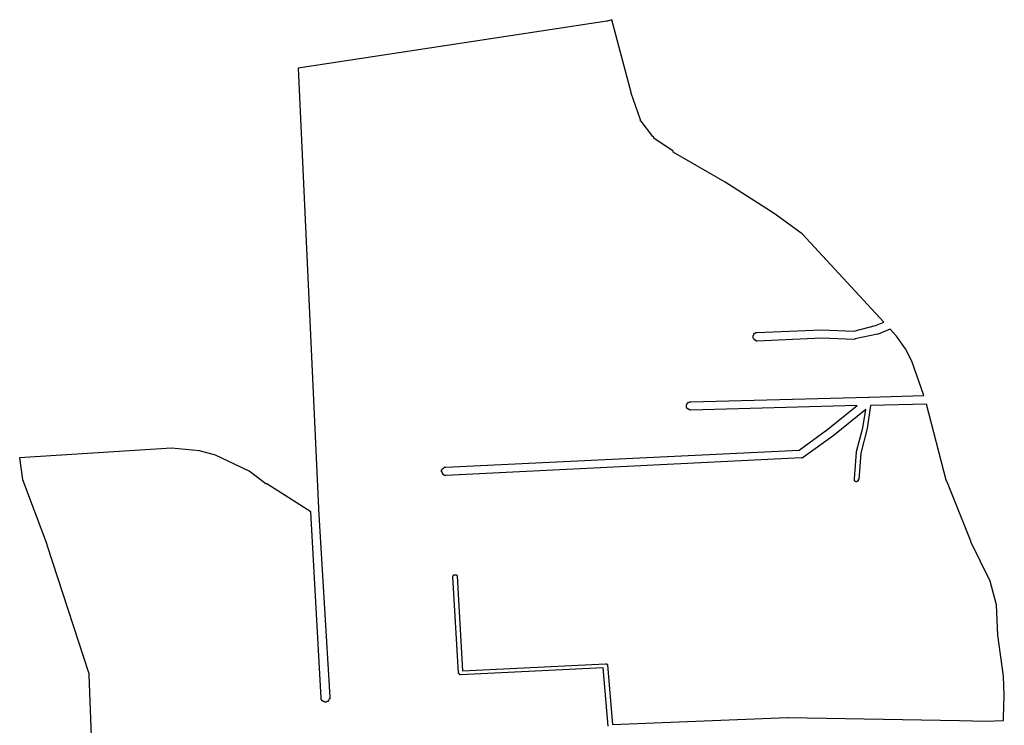
# Model space of a CAD drawing. Extents: x 167478 to 169426, y 1653124 to 1655144.
# Drawn here: x 167993 to 169400, y 1654136 to 1655144 of the extents above; entities that cross this region are included whole.
import ezdxf

# ---------------------------------------------------------------- set-up
doc = ezdxf.new("R2010")
doc.units = 0
doc.header["$LTSCALE"] = 10
doc.header["$MEASUREMENT"] = 0
doc.layers.add('QUADRAS', color=7, linetype='CONTINUOUS')

msp = doc.modelspace()

# ---------------------------------------------------------------- linework, layer by layer
at = {"layer": 'QUADRAS', "color": 7, "linetype": 'Continuous'}
for p, q in [((168832.2, 1655142), (168391.2, 1655075)), ((168833.2, 1655142), (168832.2, 1655142)), ((168832.2, 1655142), (168832.2, 1655142)), ((168839.2, 1655144), (168833.2, 1655142)), ((168867.2, 1655040), (168839.2, 1655144)), ((168391.2, 1655075), (168420.2, 1654446)), ((168867.2, 1655039), (168867.2, 1655040)), ((168880.2, 1655001), (168867.2, 1655039)), ((168880.2, 1655000), (168880.2, 1655001)), ((168880.2, 1654999), (168880.2, 1655000)), ((168881.2, 1654999), (168880.2, 1654999)), ((168898.2, 1654977), (168881.2, 1654999)), ((168899.2, 1654976), (168898.2, 1654977)), ((168899.2, 1654975), (168899.2, 1654976)), ((168927.2, 1654956), (168899.2, 1654975)), ((168927.2, 1654955), (168927.2, 1654956)), ((169001.2, 1654912), (168927.2, 1654955)), ((169071.2, 1654867), (169001.2, 1654912)), ((169111.2, 1654838), (169071.2, 1654867)), ((169228.2, 1654712), (169111.2, 1654838)), ((169185.2, 1654699), (169216.2, 1654707)), ((169216.2, 1654707), (169228.2, 1654712)), ((169041.2, 1654693), (169042.2, 1654694)), ((169041.2, 1654692), (169041.2, 1654693)), ((169041.2, 1654691), (169041.2, 1654692)), ((169041.2, 1654690), (169041.2, 1654691)), ((169041.2, 1654689), (169041.2, 1654690)), ((169042.2, 1654688), (169041.2, 1654689)), ((169042.2, 1654695), (169043.2, 1654696)), ((169042.2, 1654694), (169042.2, 1654695)), ((169043.2, 1654696), (169044.2, 1654696)), ((169044.2, 1654696), (169045.2, 1654697)), ((169045.2, 1654697), (169046.2, 1654697)), ((169046.2, 1654697), (169047.2, 1654697)), ((169047.2, 1654697), (169139.2, 1654701)), ((169139.2, 1654689), (169047.2, 1654685)), ((169139.2, 1654701), (169139.2, 1654701)), ((169139.2, 1654701), (169185.2, 1654699)), ((169186.2, 1654687), (169139.2, 1654689)), ((169219.2, 1654695), (169187.2, 1654688)), ((169220.2, 1654695), (169219.2, 1654695)), ((169237.2, 1654702), (169220.2, 1654695)), ((169246.2, 1654692), (169237.2, 1654702)), ((169259.2, 1654674), (169246.2, 1654692)), ((169043.2, 1654687), (169042.2, 1654688)), ((169043.2, 1654686), (169043.2, 1654687)), ((169044.2, 1654686), (169043.2, 1654686)), ((169045.2, 1654686), (169044.2, 1654686)), ((169046.2, 1654685), (169045.2, 1654686)), ((169047.2, 1654685), (169046.2, 1654685)), ((169187.2, 1654688), (169186.2, 1654687)), ((169186.2, 1654687), (169186.2, 1654687)), ((169268.2, 1654656), (169259.2, 1654674)), ((169285.2, 1654607), (169268.2, 1654656)), ((168952.2, 1654598), (169206.2, 1654605)), ((169206.2, 1654605), (169207.2, 1654605)), ((169207.2, 1654605), (169285.2, 1654607)), ((169207.2, 1654605), (169207.2, 1654605)), ((168946.2, 1654594), (168947.2, 1654595)), ((168946.2, 1654593), (168946.2, 1654594)), ((168946.2, 1654592), (168946.2, 1654593)), ((168946.2, 1654591), (168946.2, 1654592)), ((168946.2, 1654590), (168946.2, 1654591)), ((168947.2, 1654589), (168946.2, 1654590)), ((168947.2, 1654596), (168948.2, 1654597)), ((168947.2, 1654595), (168947.2, 1654596)), ((168948.2, 1654597), (168949.2, 1654597)), ((168949.2, 1654597), (168950.2, 1654598)), ((168950.2, 1654598), (168951.2, 1654598)), ((168951.2, 1654598), (168952.2, 1654598)), ((169190.2, 1654593), (168952.2, 1654586)), ((169148.2, 1654559), (169190.2, 1654593)), ((169209.2, 1654593), (169204.2, 1654560)), ((169289.2, 1654595), (169209.2, 1654593)), ((169317.2, 1654486), (169289.2, 1654595)), ((168947.2, 1654588), (168947.2, 1654589)), ((168948.2, 1654588), (168947.2, 1654588)), ((168949.2, 1654587), (168948.2, 1654588)), ((168950.2, 1654587), (168949.2, 1654587)), ((168951.2, 1654586), (168950.2, 1654587)), ((168952.2, 1654586), (168951.2, 1654586)), ((169202.2, 1654587), (169155.2, 1654549)), ((169198.2, 1654561), (169202.2, 1654587)), ((169107.2, 1654529), (169148.2, 1654559)), ((169155.2, 1654549), (169113.2, 1654519)), ((169155.2, 1654549), (169155.2, 1654549)), ((169189.2, 1654527), (169198.2, 1654561)), ((169204.2, 1654560), (169195.2, 1654525)), ((169204.2, 1654560), (169204.2, 1654560)), ((168210.2, 1654532), (167993.2, 1654518)), ((168250.2, 1654528), (168210.2, 1654532)), ((168273.2, 1654522), (168250.2, 1654528)), ((168321.2, 1654499), (168273.2, 1654522)), ((168602.2, 1654505), (169107.2, 1654529)), ((169186.2, 1654488), (169189.2, 1654526)), ((169189.2, 1654526), (169189.2, 1654527)), ((169195.2, 1654525), (169192.2, 1654487)), ((167993.2, 1654518), (167997.2, 1654487)), ((169110.2, 1654518), (168602.2, 1654493)), ((169111.2, 1654518), (169110.2, 1654518)), ((169110.2, 1654518), (169110.2, 1654518)), ((169112.2, 1654518), (169111.2, 1654518)), ((169113.2, 1654519), (169112.2, 1654518)), ((168345.2, 1654481), (168321.2, 1654499)), ((168596.2, 1654501), (168597.2, 1654502)), ((168596.2, 1654500), (168596.2, 1654501)), ((168596.2, 1654499), (168596.2, 1654500)), ((168596.2, 1654498), (168596.2, 1654499)), ((168597.2, 1654497), (168596.2, 1654498)), ((168597.2, 1654502), (168597.2, 1654503)), ((168597.2, 1654503), (168598.2, 1654503)), ((168597.2, 1654496), (168597.2, 1654497)), ((168598.2, 1654495), (168597.2, 1654496)), ((168598.2, 1654503), (168599.2, 1654504)), ((168598.2, 1654494), (168598.2, 1654495)), ((168599.2, 1654494), (168598.2, 1654494)), ((168599.2, 1654504), (168600.2, 1654505)), ((168600.2, 1654493), (168599.2, 1654494)), ((168600.2, 1654505), (168601.2, 1654505)), ((168601.2, 1654493), (168600.2, 1654493)), ((168601.2, 1654505), (168602.2, 1654505)), ((168602.2, 1654493), (168601.2, 1654493)), ((167997.2, 1654487), (168032.2, 1654395)), ((168346.2, 1654481), (168345.2, 1654481)), ((168409.2, 1654441), (168346.2, 1654481)), ((169186.2, 1654487), (169186.2, 1654488)), ((169186.2, 1654486), (169186.2, 1654487)), ((169186.2, 1654487), (169186.2, 1654487)), ((169186.2, 1654485), (169186.2, 1654486)), ((169186.2, 1654486), (169186.2, 1654486)), ((169187.2, 1654485), (169186.2, 1654485)), ((169188.2, 1654484), (169187.2, 1654485)), ((169187.2, 1654485), (169187.2, 1654485)), ((169189.2, 1654484), (169188.2, 1654484)), ((169188.2, 1654484), (169188.2, 1654484)), ((169190.2, 1654485), (169189.2, 1654484)), ((169189.2, 1654484), (169189.2, 1654484)), ((169191.2, 1654485), (169190.2, 1654485)), ((169190.2, 1654485), (169190.2, 1654485)), ((169192.2, 1654487), (169191.2, 1654487)), ((169191.2, 1654487), (169191.2, 1654486)), ((169191.2, 1654486), (169191.2, 1654486)), ((169191.2, 1654486), (169191.2, 1654485)), ((169318.2, 1654485), (169317.2, 1654486)), ((169352.2, 1654399), (169318.2, 1654485)), ((168424.2, 1654175), (168409.2, 1654441)), ((168420.2, 1654446), (168420.2, 1654445)), ((168420.2, 1654445), (168420.2, 1654445)), ((168420.2, 1654445), (168436.2, 1654176)), ((168032.2, 1654395), (168032.2, 1654394)), ((168032.2, 1654394), (168092.2, 1654210)), ((169352.2, 1654398), (169352.2, 1654399)), ((169380.2, 1654342), (169352.2, 1654398)), ((168613.2, 1654350), (168613.2, 1654351)), ((168613.2, 1654351), (168614.2, 1654351)), ((168614.2, 1654351), (168614.2, 1654351)), ((168614.2, 1654351), (168615.2, 1654351)), ((168615.2, 1654351), (168615.2, 1654351)), ((168615.2, 1654351), (168616.2, 1654351)), ((168616.2, 1654351), (168616.2, 1654351)), ((168616.2, 1654351), (168617.2, 1654351)), ((168617.2, 1654351), (168617.2, 1654351)), ((168617.2, 1654351), (168617.2, 1654351)), ((168617.2, 1654351), (168618.2, 1654350)), ((168612.2, 1654349), (168613.2, 1654350)), ((168612.2, 1654348), (168612.2, 1654349)), ((168612.2, 1654349), (168612.2, 1654349)), ((168620.2, 1654211), (168612.2, 1654348)), ((168613.2, 1654350), (168613.2, 1654350)), ((168618.2, 1654350), (168618.2, 1654350)), ((168618.2, 1654350), (168618.2, 1654349)), ((168618.2, 1654349), (168618.2, 1654349)), ((168618.2, 1654349), (168626.2, 1654214)), ((169389.2, 1654308), (169380.2, 1654342)), ((169391.2, 1654265), (169389.2, 1654308)), ((169399.2, 1654206), (169391.2, 1654265)), ((169391.2, 1654265), (169391.2, 1654265)), ((168626.2, 1654214), (168830.2, 1654224)), ((168830.2, 1654224), (168830.2, 1654224)), ((168830.2, 1654224), (168831.2, 1654224)), ((168831.2, 1654224), (168831.2, 1654224)), ((168831.2, 1654224), (168832.2, 1654224)), ((168832.2, 1654224), (168832.2, 1654223)), ((168092.2, 1654210), (168092.2, 1654209)), ((168620.2, 1654210), (168620.2, 1654211)), ((168621.2, 1654210), (168620.2, 1654210)), ((168621.2, 1654209), (168621.2, 1654210)), ((168827.2, 1654218), (168623.2, 1654208)), ((168834.2, 1654135), (168827.2, 1654218)), ((168832.2, 1654223), (168833.2, 1654223)), ((168833.2, 1654223), (168833.2, 1654223)), ((168833.2, 1654223), (168833.2, 1654222)), ((168833.2, 1654222), (168833.2, 1654222)), ((168833.2, 1654222), (168840.2, 1654137)), ((168092.2, 1654209), (168092.2, 1654208)), ((168092.2, 1654208), (168095.2, 1654120)), ((168622.2, 1654209), (168621.2, 1654209)), ((168621.2, 1654209), (168621.2, 1654209)), ((168622.2, 1654208), (168622.2, 1654209)), ((168623.2, 1654208), (168622.2, 1654208)), ((168622.2, 1654208), (168622.2, 1654208)), ((168623.2, 1654208), (168623.2, 1654208)), ((169400.2, 1654179), (169399.2, 1654206)), ((168424.2, 1654174), (168424.2, 1654175)), ((168424.2, 1654173), (168424.2, 1654174)), ((168425.2, 1654172), (168424.2, 1654173)), ((168425.2, 1654171), (168425.2, 1654172)), ((168426.2, 1654171), (168425.2, 1654171)), ((168427.2, 1654170), (168426.2, 1654171)), ((168428.2, 1654170), (168427.2, 1654170)), ((168429.2, 1654169), (168428.2, 1654170)), ((168430.2, 1654169), (168429.2, 1654169)), ((168431.2, 1654169), (168430.2, 1654169)), ((168432.2, 1654170), (168431.2, 1654169)), ((168433.2, 1654170), (168432.2, 1654170)), ((168434.2, 1654170), (168433.2, 1654170)), ((168435.2, 1654172), (168434.2, 1654171)), ((168434.2, 1654171), (168434.2, 1654170)), ((168436.2, 1654174), (168435.2, 1654173)), ((168435.2, 1654173), (168435.2, 1654172)), ((168436.2, 1654176), (168436.2, 1654175)), ((168436.2, 1654175), (168436.2, 1654174)), ((169399.2, 1654146), (169400.2, 1654179)), ((168840.2, 1654137), (169090.2, 1654147)), ((169090.2, 1654147), (169091.2, 1654147)), ((169091.2, 1654147), (169091.2, 1654147)), ((169091.2, 1654147), (169336.2, 1654143)), ((169336.2, 1654143), (169373.2, 1654142)), ((169373.2, 1654142), (169399.2, 1654143)), ((169399.2, 1654143), (169399.2, 1654146))]:
    msp.add_line(p, q, dxfattribs=at)

doc.saveas('drawing.dxf')
